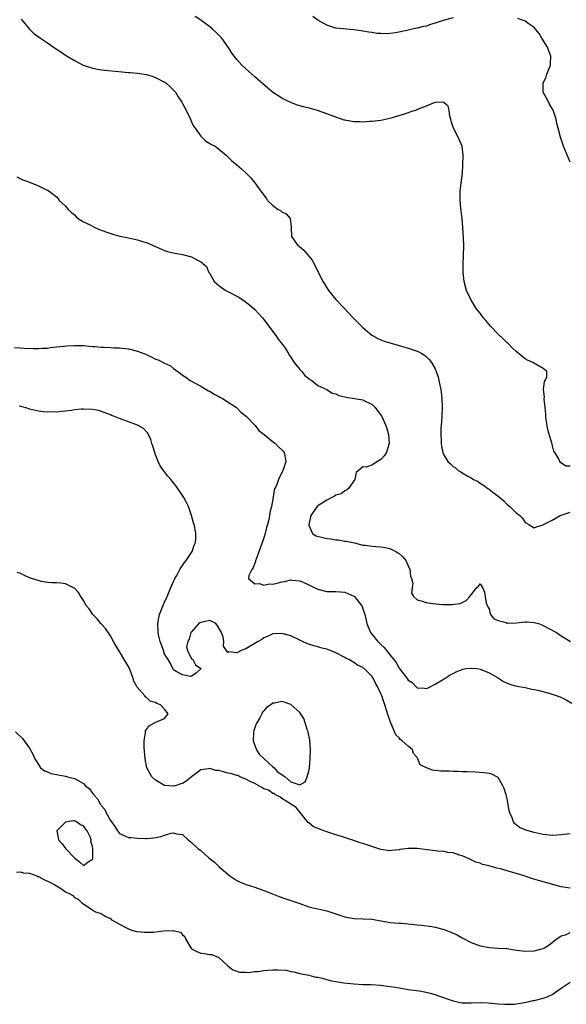
# Model space of a CAD drawing. Units: inches. Extents: x 2544000 to 2547000, y 1545000 to 1548000.
# Drawn here: x 2544221 to 2544342, y 1547584 to 1547803 of the extents above; entities that cross this region are included whole.
import ezdxf

# ---------------------------------------------------------------- set-up
doc = ezdxf.new("R2010")
doc.units = ezdxf.units.IN
doc.header["$MEASUREMENT"] = 0
doc.layers.add('LD25441545_2ft', color=143, linetype='Continuous')

msp = doc.modelspace()

# ---------------------------------------------------------------- linework, layer by layer
at = {"layer": 'LD25441545_2ft'}
for points, elevation in [([(2544343, 1547703.99), (2544341.98, 1547703.98), (2544340.81, 1547704.81), (2544340.66, 1547705), (2544340.43, 1547705.57), (2544339.57, 1547707), (2544339.33, 1547707.33), (2544339, 1547708.77), (2544338.95, 1547708.95), (2544338.93, 1547709.07), (2544338.02, 1547712.02), (2544337.85, 1547713), (2544337.68, 1547714.32), (2544337.57, 1547715), (2544337.54, 1547715.54), (2544337.4, 1547717), (2544337.18, 1547718.82), (2544337.2, 1547719), (2544337.26, 1547719.26), (2544337.07, 1547721), (2544337.26, 1547722.74), (2544337.46, 1547723), (2544337.77, 1547723.77), (2544337.82, 1547725), (2544337, 1547725.64), (2544335.56, 1547726.44), (2544334.68, 1547727), (2544333.51, 1547727.51), (2544333, 1547727.82), (2544332.29, 1547728.29), (2544331, 1547729.4), (2544330.18, 1547730.18), (2544329.18, 1547731.18), (2544329, 1547731.33), (2544328.17, 1547732.17), (2544327, 1547733.3), (2544325.4, 1547735), (2544324.29, 1547736.29), (2544323.66, 1547737), (2544323, 1547737.96), (2544322.15, 1547739), (2544320.9, 1547741), (2544319.95, 1547743), (2544319.42, 1547745), (2544319.22, 1547747), (2544319.23, 1547749), (2544319.31, 1547750.69), (2544319.35, 1547753), (2544319.31, 1547754.69), (2544319.18, 1547757), (2544319.01, 1547758.99), (2544318.76, 1547760.76), (2544318.73, 1547761.27), (2544318.54, 1547763), (2544318.55, 1547764.55), (2544318.58, 1547765), (2544318.78, 1547766.78), (2544319.05, 1547769), (2544319.19, 1547770.81), (2544319.23, 1547773), (2544319, 1547775), (2544318.12, 1547777), (2544317.09, 1547779), (2544316.6, 1547780.6), (2544316.5, 1547781), (2544316.29, 1547781.71), (2544316.14, 1547783), (2544315.89, 1547783.89), (2544315, 1547784.66), (2544314.78, 1547784.78), (2544313, 1547784.7), (2544312.6, 1547784.6), (2544311, 1547783.91), (2544309.24, 1547783.24), (2544309, 1547783.13), (2544307.43, 1547782.57), (2544307, 1547782.46), (2544305.92, 1547782.08), (2544303, 1547781.16), (2544301, 1547780.74), (2544299, 1547780.5), (2544298.48, 1547780.48), (2544297, 1547780.37), (2544296.41, 1547780.41), (2544295, 1547780.43), (2544293, 1547780.78), (2544292.83, 1547780.83), (2544292.27, 1547781), (2544291, 1547781.45), (2544289, 1547782.21), (2544286.93, 1547782.93), (2544285.37, 1547783.37), (2544283.79, 1547783.79), (2544283, 1547783.98), (2544282.24, 1547784.24), (2544281, 1547784.69), (2544280.33, 1547785), (2544279, 1547785.69), (2544276.97, 1547787), (2544275.91, 1547787.91), (2544273, 1547790.45), (2544272.32, 1547791), (2544271, 1547792.17), (2544270.11, 1547793), (2544269, 1547794.25), (2544268.42, 1547795), (2544267.85, 1547795.85), (2544267.12, 1547797), (2544265.67, 1547799), (2544265.35, 1547799.35), (2544265, 1547799.7), (2544264.34, 1547800.34), (2544263.61, 1547801), (2544263, 1547801.5), (2544261, 1547803.04), (2544259.79, 1547803.79)], 7510), ([(2544317, 1547803.56), (2544315, 1547803.01), (2544313, 1547802.32), (2544311.97, 1547802.03), (2544311, 1547801.7), (2544310.41, 1547801.59), (2544309, 1547801.22), (2544307.95, 1547801), (2544306.71, 1547800.71), (2544304.19, 1547800.19), (2544303, 1547800.07), (2544301.98, 1547799.98), (2544301, 1547800.05), (2544300.08, 1547800.08), (2544299, 1547800.27), (2544298.34, 1547800.35), (2544297, 1547800.58), (2544296.62, 1547800.62), (2544295, 1547800.9), (2544291, 1547801.27), (2544289, 1547801.87), (2544287, 1547803.02), (2544285.85, 1547803.85)], 7508), ([(2544221.21, 1547803.21), (2544222.99, 1547801), (2544224.02, 1547800.02), (2544225.44, 1547799), (2544227, 1547797.96), (2544229, 1547796.57), (2544229.97, 1547795.97), (2544231, 1547795.21), (2544233, 1547794.02), (2544234.96, 1547793), (2544237, 1547792.32), (2544238.11, 1547792.11), (2544239, 1547791.95), (2544243.54, 1547791.54), (2544245, 1547791.42), (2544245.37, 1547791.37), (2544247, 1547791.23), (2544249, 1547790.95), (2544250.49, 1547790.49), (2544251, 1547790.31), (2544253, 1547789.24), (2544253.14, 1547789.14), (2544253.33, 1547789), (2544254.23, 1547788.23), (2544255, 1547787.46), (2544255.22, 1547787.22), (2544255.38, 1547787), (2544256.01, 1547785.99), (2544256.8, 1547784.8), (2544257, 1547784.47), (2544257.52, 1547783.52), (2544257.77, 1547783), (2544258.77, 1547781), (2544258.81, 1547780.81), (2544259, 1547780.45), (2544259.44, 1547779.44), (2544259.77, 1547779), (2544261, 1547777.22), (2544261.28, 1547777), (2544262.11, 1547776.11), (2544263, 1547775.65), (2544263.39, 1547775.39), (2544264.22, 1547775), (2544266.63, 1547773), (2544267.81, 1547771.81), (2544269, 1547770.91), (2544270.03, 1547770.02), (2544271, 1547769.11), (2544272.06, 1547768.06), (2544273, 1547766.9), (2544274.36, 1547765), (2544274.66, 1547764.66), (2544275, 1547764.13), (2544275.51, 1547763.51), (2544275.85, 1547763), (2544277, 1547761.85), (2544278.21, 1547761), (2544278.71, 1547760.71), (2544279, 1547760.43), (2544279.98, 1547759.98), (2544280.85, 1547759), (2544281, 1547757.75), (2544281.06, 1547757), (2544281.18, 1547755), (2544282.59, 1547753), (2544282.83, 1547752.83), (2544283.9, 1547751.9), (2544285, 1547750.59), (2544285.71, 1547749.71), (2544286.42, 1547748.42), (2544288.11, 1547745), (2544288.44, 1547744.44), (2544289, 1547743.56), (2544289.39, 1547743), (2544291, 1547741.01), (2544292.88, 1547739), (2544294.78, 1547737), (2544295, 1547736.79), (2544295.88, 1547735.88), (2544296.76, 1547735), (2544297, 1547734.78), (2544299, 1547733.09), (2544299.13, 1547733), (2544300.3, 1547732.3), (2544301, 1547732.04), (2544301.72, 1547731.72), (2544303, 1547731.35), (2544303.25, 1547731.25), (2544305, 1547730.77), (2544307, 1547730.18), (2544309, 1547729.52), (2544309.37, 1547729.37), (2544310.09, 1547729), (2544310.63, 1547728.63), (2544311, 1547728.32), (2544311.67, 1547727.67), (2544312.23, 1547727), (2544313, 1547725.55), (2544313.27, 1547725), (2544313.71, 1547723.71), (2544313.87, 1547723), (2544314.04, 1547721.96), (2544314.27, 1547721), (2544314.37, 1547720.37), (2544314.52, 1547719), (2544314.6, 1547717), (2544314.48, 1547715), (2544314.33, 1547713), (2544314.3, 1547712.3), (2544314.28, 1547711), (2544314.34, 1547709.66), (2544314.35, 1547709), (2544314.42, 1547708.42), (2544314.7, 1547707), (2544315, 1547706.36), (2544315.84, 1547705), (2544316.46, 1547704.46), (2544317, 1547703.88), (2544317.56, 1547703.56), (2544318.13, 1547703), (2544318.71, 1547702.71), (2544319, 1547702.5), (2544320.26, 1547701.74), (2544321, 1547701.37), (2544321.55, 1547701), (2544322.54, 1547700.54), (2544323, 1547700.22), (2544323.77, 1547699.77), (2544324.74, 1547699), (2544325, 1547698.83), (2544325.82, 1547698.18), (2544327, 1547697.28), (2544328.24, 1547696.24), (2544329, 1547695.45), (2544329.26, 1547695.26), (2544329.57, 1547695), (2544331, 1547693.6), (2544331.77, 1547693), (2544332.39, 1547692.39), (2544333, 1547691.48), (2544333.29, 1547691.29), (2544333.83, 1547691), (2544335, 1547690.3), (2544335.51, 1547690.49), (2544337, 1547690.95), (2544337.06, 1547691), (2544339, 1547691.99), (2544340.78, 1547693), (2544343, 1547693.74)], 7512), ([(2544343, 1547771.47), (2544341.49, 1547775), (2544340.79, 1547777), (2544340.28, 1547779), (2544340.04, 1547780.04), (2544339.84, 1547781), (2544339.19, 1547783), (2544338.38, 1547784.38), (2544338.08, 1547785), (2544337, 1547787), (2544336.99, 1547789), (2544337.61, 1547790.39), (2544337.81, 1547791), (2544338.6, 1547793), (2544338.59, 1547793.41), (2544338.66, 1547795), (2544338.23, 1547796.23), (2544337.91, 1547797), (2544336.68, 1547799), (2544336.07, 1547800.07), (2544335.28, 1547801), (2544335, 1547801.36), (2544333.9, 1547802.1), (2544333, 1547802.78), (2544331.36, 1547803.36)], 7508), ([(2544220.21, 1547768.21), (2544221, 1547767.79), (2544221.54, 1547767.54), (2544223.03, 1547767), (2544225, 1547766.24), (2544226.51, 1547765.49), (2544227, 1547765.27), (2544227.4, 1547765), (2544228.33, 1547764.33), (2544229, 1547763.76), (2544229.36, 1547763.36), (2544229.64, 1547763), (2544231, 1547761.74), (2544231.59, 1547761), (2544232.31, 1547760.31), (2544233, 1547759.75), (2544233.37, 1547759.37), (2544233.84, 1547759), (2544235, 1547758.26), (2544236.47, 1547757.53), (2544237, 1547757.24), (2544237.53, 1547757), (2544238.56, 1547756.56), (2544239.99, 1547755.99), (2544241.48, 1547755.48), (2544243.07, 1547755.07), (2544245, 1547754.7), (2544247, 1547754.26), (2544248.11, 1547753.89), (2544249, 1547753.62), (2544250.43, 1547753), (2544251, 1547752.73), (2544253, 1547751.85), (2544253.66, 1547751.66), (2544255.26, 1547751.26), (2544257, 1547751), (2544259, 1547750.44), (2544260.29, 1547749.71), (2544261, 1547749.35), (2544261.23, 1547749.23), (2544261.45, 1547749), (2544262.28, 1547748.28), (2544262.82, 1547747), (2544263, 1547746.74), (2544264.01, 1547745), (2544264.52, 1547744.52), (2544265, 1547744.1), (2544265.64, 1547743.64), (2544266.61, 1547743), (2544269.48, 1547741.48), (2544270.68, 1547740.67), (2544271.83, 1547739.83), (2544273, 1547738.78), (2544274.62, 1547737), (2544275, 1547736.55), (2544277.36, 1547733.36), (2544277.65, 1547733), (2544278.17, 1547732.17), (2544279.18, 1547731), (2544279.58, 1547730.42), (2544280.49, 1547729), (2544280.62, 1547728.62), (2544281, 1547728.14), (2544281.41, 1547727.41), (2544281.76, 1547727), (2544283, 1547725.43), (2544283.44, 1547725), (2544284.11, 1547724.11), (2544285, 1547723.44), (2544285.24, 1547723.24), (2544285.66, 1547723), (2544287, 1547721.91), (2544289, 1547720.99), (2544290.19, 1547720.19), (2544291, 1547720.05), (2544291.67, 1547719.67), (2544293, 1547719.36), (2544293.27, 1547719.27), (2544297, 1547718.67), (2544297.65, 1547718.35), (2544299, 1547717.73), (2544299.72, 1547717), (2544301, 1547715.28), (2544301.16, 1547715), (2544302.08, 1547713), (2544302.33, 1547712.33), (2544302.69, 1547711), (2544302.85, 1547709), (2544302.76, 1547708.76), (2544302.22, 1547707), (2544301.73, 1547706.27), (2544301, 1547705.44), (2544300.23, 1547705), (2544299, 1547704.22), (2544297.73, 1547703.73), (2544297, 1547703.79), (2544296, 1547703), (2544295.47, 1547702.53), (2544295.2, 1547701), (2544293.79, 1547699), (2544293.38, 1547698.62), (2544293, 1547698.5), (2544292.15, 1547697.85), (2544291, 1547697.49), (2544290.72, 1547697.28), (2544290.1, 1547697), (2544289, 1547696.44), (2544287, 1547695.13), (2544286.84, 1547695), (2544285.46, 1547693), (2544284.97, 1547691), (2544285, 1547690.86), (2544285.84, 1547689), (2544286.53, 1547688.53), (2544288.11, 1547688.11), (2544289, 1547687.94), (2544289.84, 1547687.84), (2544291, 1547687.63), (2544291.6, 1547687.6), (2544293, 1547687.34), (2544293.3, 1547687.3), (2544295.09, 1547686.91), (2544297, 1547686.45), (2544297.59, 1547686.41), (2544299, 1547686.19), (2544299.85, 1547686.15), (2544301, 1547686.06), (2544301.91, 1547685.91), (2544303, 1547685.66), (2544304.31, 1547685), (2544304.73, 1547684.73), (2544305, 1547684.54), (2544305.86, 1547683.86), (2544306.5, 1547683), (2544307, 1547681.83), (2544307.39, 1547681), (2544307.53, 1547679.53), (2544307.76, 1547679), (2544308.06, 1547677.94), (2544307.89, 1547677), (2544307.77, 1547675.77), (2544308.25, 1547675), (2544309, 1547674.31), (2544309.94, 1547674.06), (2544311, 1547673.72), (2544312.5, 1547673.5), (2544314.72, 1547673.28), (2544316.78, 1547673.22), (2544318.54, 1547673.46), (2544319, 1547673.7), (2544319.88, 1547674.12), (2544320.7, 1547675), (2544321, 1547675.4), (2544322.3, 1547677), (2544322.65, 1547677.35), (2544323, 1547677.82), (2544323.51, 1547677), (2544323.96, 1547675.96), (2544324.1, 1547675), (2544324.37, 1547673.63), (2544324.59, 1547673), (2544324.73, 1547672.73), (2544325, 1547672.27), (2544325.2, 1547671.2), (2544325.31, 1547671), (2544326.04, 1547670.04), (2544327, 1547669.69), (2544328.74, 1547669.26), (2544329, 1547669.13), (2544329.11, 1547669.11), (2544331, 1547669.2), (2544333, 1547669.4), (2544333.41, 1547669.41), (2544335, 1547669.28), (2544335.91, 1547669), (2544336.71, 1547668.71), (2544337, 1547668.58), (2544339.94, 1547667), (2544341, 1547666.29), (2544343.07, 1547665)], 7514), ([(2544219.71, 1547730.29), (2544221, 1547730.24), (2544221.83, 1547730.17), (2544223.87, 1547730.13), (2544225, 1547730.08), (2544225.83, 1547730.17), (2544227, 1547730.2), (2544227.68, 1547730.32), (2544229, 1547730.45), (2544231.29, 1547730.71), (2544233, 1547730.8), (2544235, 1547730.75), (2544237, 1547730.57), (2544237.46, 1547730.54), (2544239, 1547730.39), (2544239.62, 1547730.38), (2544241, 1547730.3), (2544241.72, 1547730.28), (2544243, 1547730.22), (2544245, 1547730), (2544247, 1547729.54), (2544248.39, 1547729), (2544249, 1547728.73), (2544250.17, 1547728.18), (2544251, 1547727.75), (2544251.58, 1547727.58), (2544253, 1547726.81), (2544254.27, 1547726.27), (2544255, 1547725.68), (2544256.55, 1547724.55), (2544257, 1547724.19), (2544257.71, 1547723.71), (2544258.67, 1547723), (2544261, 1547721.74), (2544262.73, 1547720.73), (2544263, 1547720.6), (2544263.98, 1547719.98), (2544265, 1547719.46), (2544265.28, 1547719.28), (2544265.81, 1547719), (2544268.95, 1547717), (2544269.93, 1547715.93), (2544271.16, 1547715), (2544273.06, 1547713), (2544273.87, 1547711.87), (2544275.07, 1547711), (2544277.2, 1547709.2), (2544277.62, 1547709), (2544278.26, 1547708.26), (2544279, 1547707.62), (2544279.27, 1547707.27), (2544279.56, 1547707), (2544279.64, 1547706.36), (2544279.88, 1547705), (2544279.41, 1547703.41), (2544279.24, 1547703), (2544279.12, 1547702.88), (2544278.23, 1547701), (2544277.92, 1547699.92), (2544277.34, 1547698.66), (2544277, 1547696.62), (2544276.68, 1547695), (2544276.34, 1547693.66), (2544276.26, 1547693), (2544276.1, 1547692.1), (2544275.82, 1547691), (2544275.63, 1547690.37), (2544275.3, 1547689), (2544275, 1547688.05), (2544274.21, 1547685.79), (2544273.28, 1547683.28), (2544273.19, 1547683), (2544273.18, 1547682.82), (2544273, 1547682.44), (2544272.61, 1547681.39), (2544272.32, 1547681), (2544271.67, 1547679.67), (2544271.61, 1547679), (2544273, 1547677.87), (2544274.06, 1547677.94), (2544275, 1547677.57), (2544276.17, 1547677.83), (2544277, 1547677.75), (2544277.98, 1547677.98), (2544279, 1547678.27), (2544279.61, 1547678.39), (2544281, 1547678.72), (2544281.33, 1547678.67), (2544283, 1547678.52), (2544283.9, 1547678.1), (2544285, 1547677.62), (2544285.42, 1547677.42), (2544286.2, 1547677), (2544287, 1547676.65), (2544289, 1547676.15), (2544291, 1547676.12), (2544292.04, 1547676.04), (2544293, 1547675.98), (2544295, 1547675.11), (2544295.13, 1547675), (2544296.7, 1547673), (2544296.8, 1547672.8), (2544297, 1547672.26), (2544297.42, 1547671), (2544297.87, 1547669), (2544298.69, 1547667), (2544300.31, 1547665), (2544300.67, 1547664.67), (2544301, 1547664.33), (2544301.71, 1547663.71), (2544302.26, 1547663), (2544302.62, 1547662.62), (2544303, 1547662.06), (2544303.87, 1547661), (2544304.35, 1547660.35), (2544305, 1547659.14), (2544305.07, 1547659.08), (2544305.42, 1547658.58), (2544306.78, 1547656.78), (2544307, 1547656.41), (2544307.91, 1547655.91), (2544309, 1547654.75), (2544310.67, 1547654.67), (2544311, 1547654.56), (2544311.31, 1547654.69), (2544313, 1547655.55), (2544315, 1547656.75), (2544316.38, 1547657.62), (2544317, 1547657.94), (2544317.67, 1547658.33), (2544319.13, 1547658.87), (2544319.9, 1547659), (2544321, 1547659.13), (2544321.11, 1547659.11), (2544322.36, 1547659), (2544323, 1547658.92), (2544325, 1547658.08), (2544326.83, 1547657), (2544328.17, 1547656.17), (2544329.53, 1547655.53), (2544331.11, 1547655.11), (2544333, 1547654.78), (2544334.44, 1547654.44), (2544335, 1547654.38), (2544335.78, 1547654.22), (2544338.52, 1547653.48), (2544339, 1547653.34), (2544340.09, 1547653), (2544340.74, 1547652.74), (2544342.11, 1547652.11), (2544343.33, 1547651.33)], 7516), ([(2544343, 1547622.29), (2544341, 1547622.07), (2544339.98, 1547622.02), (2544339, 1547621.95), (2544337, 1547622.14), (2544335, 1547622.59), (2544333.12, 1547623.12), (2544333, 1547623.17), (2544331.71, 1547623.71), (2544330.62, 1547624.62), (2544330.42, 1547625), (2544330.11, 1547625.89), (2544329.6, 1547627), (2544329.47, 1547627.47), (2544329, 1547630.07), (2544328.76, 1547631), (2544328.36, 1547632.36), (2544328.03, 1547633), (2544327, 1547634.84), (2544325.56, 1547635.56), (2544325, 1547635.71), (2544323.84, 1547635.84), (2544321.99, 1547635.99), (2544320.09, 1547636.09), (2544319, 1547636.12), (2544318.16, 1547636.16), (2544317, 1547636.17), (2544316.2, 1547636.2), (2544315, 1547636.21), (2544314.26, 1547636.26), (2544312.46, 1547636.46), (2544311.07, 1547637), (2544309.66, 1547637.66), (2544309.19, 1547639), (2544309.09, 1547639.09), (2544309, 1547639.3), (2544308.19, 1547640.19), (2544308, 1547641), (2544307, 1547641.76), (2544305.71, 1547643), (2544305.28, 1547643.28), (2544305, 1547643.61), (2544304.29, 1547644.29), (2544303.23, 1547646.77), (2544303.08, 1547647.08), (2544302.57, 1547648.57), (2544302.25, 1547649.75), (2544301.85, 1547651), (2544301.6, 1547651.6), (2544301.17, 1547653), (2544301.11, 1547653.11), (2544301, 1547653.42), (2544300.25, 1547655), (2544299.78, 1547655.78), (2544299.21, 1547657), (2544299, 1547657.34), (2544297.3, 1547659), (2544297.12, 1547659.12), (2544297, 1547659.24), (2544295.8, 1547659.8), (2544295, 1547660.36), (2544294.58, 1547660.58), (2544293.85, 1547661), (2544293.28, 1547661.28), (2544293, 1547661.47), (2544291, 1547662.52), (2544289.22, 1547663.22), (2544287.66, 1547663.66), (2544287, 1547663.81), (2544286.08, 1547664.08), (2544285, 1547664.41), (2544284.57, 1547664.57), (2544283.6, 1547665), (2544283, 1547665.32), (2544281, 1547666.29), (2544279, 1547666.84), (2544277, 1547666.76), (2544275.84, 1547666.16), (2544275, 1547665.84), (2544274.54, 1547665.46), (2544273.74, 1547665), (2544273, 1547664.61), (2544271, 1547663.42), (2544270.01, 1547663), (2544269, 1547662.49), (2544267.23, 1547662.77), (2544267, 1547662.61), (2544266.76, 1547663), (2544266.03, 1547664.03), (2544266.15, 1547665), (2544265.97, 1547666.03), (2544265.62, 1547667), (2544265.43, 1547667.43), (2544264.69, 1547668.69), (2544264.35, 1547669), (2544263, 1547669.69), (2544261.34, 1547669.34), (2544261, 1547669.26), (2544260.81, 1547669.19), (2544260.62, 1547669), (2544259, 1547667.18), (2544258.85, 1547667), (2544258.42, 1547665.58), (2544258.13, 1547665), (2544257.86, 1547663.86), (2544258.11, 1547663), (2544259, 1547661.19), (2544259.23, 1547661), (2544259.84, 1547659.84), (2544261.05, 1547659.05), (2544261.11, 1547659), (2544259.99, 1547658.01), (2544259, 1547657.36), (2544258.73, 1547657.27), (2544257, 1547657.62), (2544255.74, 1547658.26), (2544255, 1547658.76), (2544254.79, 1547659), (2544254.26, 1547660.26), (2544253.77, 1547661), (2544253.5, 1547661.5), (2544253, 1547662.22), (2544252.75, 1547663), (2544252.28, 1547664.28), (2544252.04, 1547665), (2544251.75, 1547666.25), (2544251.55, 1547667), (2544251.49, 1547669), (2544251.72, 1547670.28), (2544251.89, 1547671), (2544252.47, 1547672.47), (2544252.75, 1547673.25), (2544253, 1547673.75), (2544253.56, 1547675), (2544254.41, 1547677), (2544255, 1547678.32), (2544255.19, 1547678.81), (2544255.28, 1547679), (2544255.7, 1547679.7), (2544256.38, 1547681), (2544256.58, 1547681.42), (2544257, 1547681.91), (2544257.42, 1547682.58), (2544257.81, 1547683), (2544259.11, 1547685), (2544259.56, 1547686.44), (2544259.85, 1547687), (2544259.92, 1547687.92), (2544259.95, 1547689), (2544259.68, 1547690.32), (2544259.52, 1547691), (2544259.39, 1547691.39), (2544258.93, 1547693), (2544258.28, 1547695), (2544257.89, 1547695.89), (2544257.29, 1547697), (2544257, 1547697.46), (2544255.54, 1547699.54), (2544255, 1547700.25), (2544254.35, 1547701), (2544253.74, 1547701.74), (2544253, 1547702.7), (2544252.74, 1547703), (2544252.05, 1547704.05), (2544251.55, 1547705), (2544251, 1547706.51), (2544250.81, 1547707), (2544250.38, 1547708.38), (2544250.2, 1547709), (2544249.91, 1547709.91), (2544249.27, 1547711.27), (2544249, 1547711.61), (2544248.31, 1547712.31), (2544247.17, 1547713), (2544247, 1547713.09), (2544243, 1547714.52), (2544241.87, 1547715), (2544241.25, 1547715.25), (2544241, 1547715.34), (2544239.84, 1547715.84), (2544238.31, 1547716.31), (2544237, 1547716.56), (2544235, 1547716.65), (2544234.59, 1547716.59), (2544233, 1547716.46), (2544232.35, 1547716.35), (2544231, 1547716.18), (2544230.11, 1547716.11), (2544229, 1547715.98), (2544228, 1547716), (2544227, 1547715.94), (2544226.06, 1547716.06), (2544225, 1547716.16), (2544224.34, 1547716.34), (2544223, 1547716.66), (2544222.75, 1547716.75), (2544221.19, 1547717.19), (2544220.7, 1547717.3)], 7518), ([(2544343, 1547610.27), (2544341.5, 1547610.5), (2544341, 1547610.54), (2544339.09, 1547611.09), (2544335.93, 1547611.93), (2544334.42, 1547612.42), (2544332.8, 1547613), (2544330.27, 1547613.73), (2544329, 1547614.07), (2544327.48, 1547614.52), (2544326.7, 1547614.7), (2544325.75, 1547615), (2544325.15, 1547615.15), (2544325, 1547615.21), (2544323.54, 1547615.54), (2544323, 1547615.82), (2544322.04, 1547616.04), (2544321, 1547616.57), (2544320.69, 1547616.69), (2544320.03, 1547617), (2544319, 1547617.42), (2544318.43, 1547617.57), (2544317, 1547618.07), (2544315.83, 1547618.17), (2544315, 1547618.38), (2544313.56, 1547618.44), (2544313, 1547618.55), (2544311.26, 1547618.74), (2544309, 1547619.05), (2544307, 1547619.08), (2544305.19, 1547618.81), (2544305, 1547618.77), (2544303.41, 1547618.59), (2544303, 1547618.54), (2544301, 1547618.84), (2544297.85, 1547619.85), (2544297, 1547620.18), (2544296.35, 1547620.35), (2544295, 1547620.86), (2544293.36, 1547621.36), (2544292.25, 1547621.75), (2544291, 1547622.13), (2544289, 1547622.77), (2544287.34, 1547623.34), (2544287, 1547623.53), (2544285.98, 1547623.98), (2544285, 1547624.79), (2544284.87, 1547624.87), (2544282.2, 1547628.2), (2544281, 1547628.93), (2544280.92, 1547629), (2544279, 1547630.17), (2544278.53, 1547630.53), (2544277.57, 1547631), (2544277.31, 1547631.31), (2544277, 1547631.29), (2544276.03, 1547632.03), (2544275, 1547632.34), (2544274.6, 1547632.6), (2544273, 1547633.48), (2544272.15, 1547633.85), (2544271, 1547634.47), (2544269.69, 1547635), (2544269.24, 1547635.24), (2544269, 1547635.27), (2544267.71, 1547635.71), (2544267, 1547635.82), (2544266.05, 1547636.05), (2544265, 1547636.35), (2544264.39, 1547636.39), (2544263, 1547636.81), (2544262.73, 1547636.73), (2544261, 1547636.54), (2544258.96, 1547635), (2544257.91, 1547634.09), (2544257, 1547633.49), (2544256.61, 1547633.39), (2544255.36, 1547633), (2544255, 1547632.92), (2544254.91, 1547632.91), (2544253, 1547633.03), (2544251, 1547634.2), (2544250.14, 1547635), (2544249.03, 1547637), (2544248.65, 1547639), (2544248.48, 1547641.52), (2544248.48, 1547643), (2544248.75, 1547644.75), (2544248.75, 1547645), (2544248.79, 1547645.21), (2544249.62, 1547646.38), (2544251.08, 1547647.08), (2544253, 1547647.92), (2544253.79, 1547649), (2544253, 1547649.98), (2544252.09, 1547651), (2544251.26, 1547651.26), (2544251, 1547651.46), (2544249.78, 1547651.78), (2544249, 1547652.61), (2544248.72, 1547652.72), (2544248.58, 1547653), (2544246.89, 1547654.89), (2544246.87, 1547655), (2544246.19, 1547656.19), (2544245.97, 1547657), (2544245.34, 1547658.66), (2544245, 1547659.45), (2544244.41, 1547660.41), (2544243, 1547662.83), (2544242.87, 1547663), (2544242.16, 1547664.16), (2544241.68, 1547665), (2544241, 1547666.28), (2544239.88, 1547667.88), (2544239, 1547668.85), (2544238.85, 1547669), (2544238.03, 1547670.03), (2544237.05, 1547671), (2544236.26, 1547672.26), (2544235.6, 1547673), (2544235, 1547674.15), (2544234.39, 1547675), (2544233.89, 1547675.89), (2544233, 1547676.84), (2544232.91, 1547676.91), (2544231, 1547677.84), (2544229.97, 1547677.97), (2544229, 1547678.05), (2544227.95, 1547678.05), (2544227, 1547678.14), (2544225.66, 1547678.34), (2544223.48, 1547679), (2544223, 1547679.2), (2544221.79, 1547679.79), (2544221, 1547680.11), (2544220.32, 1547680.32)], 7520), ([(2544219.93, 1547645), (2544221.46, 1547643.46), (2544221.83, 1547643), (2544223, 1547641.36), (2544223.85, 1547639.85), (2544224.2, 1547639), (2544225, 1547637.68), (2544225.47, 1547637), (2544226.33, 1547636.33), (2544227, 1547636.08), (2544227.74, 1547635.74), (2544229, 1547635.5), (2544229.39, 1547635.39), (2544231, 1547635.14), (2544231.43, 1547635), (2544233, 1547634.63), (2544233.94, 1547634.06), (2544235, 1547633.48), (2544235.48, 1547633), (2544236.3, 1547632.3), (2544237, 1547631.38), (2544237.19, 1547631.19), (2544237.29, 1547631), (2544238.11, 1547630.11), (2544238.69, 1547629), (2544238.83, 1547628.83), (2544239, 1547628.52), (2544239.72, 1547627.72), (2544240.04, 1547627), (2544241, 1547625.26), (2544241.97, 1547623.97), (2544242.57, 1547623), (2544243, 1547622.36), (2544245, 1547621.47), (2544245.48, 1547621.48), (2544247, 1547621.34), (2544248.74, 1547621.26), (2544249, 1547621.3), (2544250.59, 1547621.41), (2544252.24, 1547621.76), (2544253, 1547622.03), (2544254.48, 1547622.48), (2544255, 1547622.55), (2544255.67, 1547622.33), (2544257, 1547622.19), (2544258.19, 1547621), (2544259, 1547620.37), (2544260.43, 1547619), (2544261, 1547618.58), (2544262.81, 1547617), (2544264.06, 1547616.06), (2544265.09, 1547615), (2544267, 1547613.36), (2544267.47, 1547613), (2544268.38, 1547612.38), (2544269, 1547611.98), (2544269.65, 1547611.65), (2544271.09, 1547611.09), (2544273, 1547610.47), (2544275, 1547609.74), (2544276.9, 1547609), (2544278.43, 1547608.43), (2544279.92, 1547607.92), (2544283, 1547606.81), (2544285, 1547606.14), (2544285.87, 1547605.87), (2544287, 1547605.65), (2544289, 1547605.21), (2544291, 1547604.55), (2544293, 1547603.85), (2544295, 1547603.5), (2544297, 1547603.46), (2544299, 1547603.34), (2544301.02, 1547603.02), (2544303, 1547602.66), (2544305, 1547602.46), (2544305.55, 1547602.45), (2544307, 1547602.32), (2544307.72, 1547602.28), (2544309, 1547602.1), (2544309.98, 1547602.02), (2544312.28, 1547601.72), (2544313, 1547601.61), (2544315, 1547601.09), (2544316.5, 1547600.5), (2544317, 1547600.26), (2544317.89, 1547599.89), (2544319, 1547599.23), (2544319.16, 1547599.16), (2544321, 1547598.17), (2544323, 1547597.44), (2544325.08, 1547597.08), (2544327, 1547596.96), (2544328.82, 1547596.82), (2544329, 1547596.82), (2544330.59, 1547596.59), (2544333, 1547596.29), (2544335, 1547596.31), (2544337, 1547596.84), (2544337.31, 1547597), (2544338.32, 1547597.68), (2544339, 1547598.16), (2544339.44, 1547598.56), (2544340.01, 1547599), (2544341, 1547599.63), (2544341.9, 1547599.9), (2544343, 1547600.38)], 7522), ([(2544220.17, 1547613.83), (2544221, 1547613.88), (2544221.69, 1547613.69), (2544223, 1547613.57), (2544224.63, 1547613), (2544224.86, 1547612.86), (2544225, 1547612.82), (2544226.17, 1547612.17), (2544227, 1547611.78), (2544227.57, 1547611.57), (2544228.64, 1547611), (2544229, 1547610.74), (2544230.14, 1547610.14), (2544231, 1547609.46), (2544232, 1547609), (2544232.65, 1547608.65), (2544233, 1547608.19), (2544233.81, 1547607.81), (2544234.64, 1547607), (2544235, 1547606.74), (2544235.78, 1547606.22), (2544237, 1547605.45), (2544237.21, 1547605.21), (2544237.67, 1547605), (2544238.71, 1547604.71), (2544239, 1547604.58), (2544239.95, 1547603.95), (2544241, 1547603.5), (2544241.25, 1547603.25), (2544241.64, 1547603), (2544243, 1547602.29), (2544244.52, 1547601.48), (2544245, 1547601.2), (2544245.52, 1547601), (2544246.66, 1547600.66), (2544247, 1547600.64), (2544248.47, 1547600.46), (2544249, 1547600.49), (2544250.51, 1547600.51), (2544252.74, 1547600.74), (2544254.86, 1547600.86), (2544256.49, 1547600.49), (2544257, 1547599.89), (2544257.49, 1547599.49), (2544257.67, 1547599), (2544258.83, 1547597), (2544259, 1547596.81), (2544260.17, 1547596.17), (2544261, 1547595.79), (2544261.77, 1547595.77), (2544263, 1547595.49), (2544263.51, 1547595.51), (2544265, 1547594.84), (2544267.01, 1547593), (2544268.15, 1547592.15), (2544269, 1547591.82), (2544269.63, 1547591.63), (2544271, 1547591.59), (2544271.54, 1547591.54), (2544273, 1547591.73), (2544273.74, 1547591.74), (2544275, 1547591.97), (2544276.01, 1547592.01), (2544277, 1547592.13), (2544278.12, 1547592.12), (2544280.01, 1547592.02), (2544281, 1547591.73), (2544281.68, 1547591.68), (2544283, 1547591.29), (2544285, 1547590.93), (2544286.52, 1547590.52), (2544287, 1547590.49), (2544287.63, 1547590.37), (2544289, 1547589.97), (2544289.76, 1547589.76), (2544291, 1547589.51), (2544292.78, 1547589.22), (2544295, 1547588.99), (2544297, 1547588.89), (2544298.84, 1547588.84), (2544301, 1547588.69), (2544303, 1547588.44), (2544304.25, 1547588.25), (2544305, 1547588.1), (2544307, 1547587.76), (2544309.44, 1547587.44), (2544311, 1547587.18), (2544311.64, 1547587), (2544313, 1547586.66), (2544313.55, 1547586.45), (2544317, 1547585.2), (2544317.98, 1547585), (2544319, 1547584.82), (2544321, 1547584.78), (2544323, 1547584.83), (2544324.79, 1547584.79), (2544327, 1547584.58), (2544328.47, 1547584.47), (2544329, 1547584.46), (2544330.52, 1547584.52), (2544331, 1547584.57), (2544332.86, 1547584.86), (2544333.5, 1547585), (2544334.71, 1547585.29), (2544335, 1547585.33), (2544337, 1547585.83), (2544337.86, 1547586.14), (2544339, 1547586.67), (2544339.21, 1547586.79), (2544341, 1547588.08), (2544343, 1547589.36)], 7524)]:
    msp.add_lwpolyline(points, dxfattribs=dict(at, elevation=elevation))
for points, elevation in [([(2544284.16, 1547633.84), (2544284.65, 1547635), (2544285, 1547636.2), (2544285.13, 1547637), (2544285.28, 1547639), (2544285.34, 1547641), (2544285.2, 1547643.2), (2544285, 1547644.12), (2544284.86, 1547644.86), (2544284.83, 1547645), (2544284.72, 1547645.28), (2544283.9, 1547647.9), (2544283, 1547649.26), (2544281.02, 1547651.02), (2544279.54, 1547651.54), (2544279, 1547651.67), (2544277.36, 1547651.36), (2544277, 1547651.35), (2544276.53, 1547651), (2544275.59, 1547650.41), (2544275, 1547649.66), (2544274.69, 1547649.31), (2544274.55, 1547649), (2544274.09, 1547648.09), (2544273.44, 1547647), (2544273.29, 1547646.71), (2544273, 1547645.84), (2544272.77, 1547645.23), (2544272.73, 1547645), (2544272.73, 1547644.73), (2544272.63, 1547643), (2544273.38, 1547641), (2544274.01, 1547640.01), (2544275.05, 1547639), (2544277, 1547637.21), (2544277.27, 1547637), (2544278.05, 1547636.05), (2544279, 1547635.47), (2544279.3, 1547635.3), (2544279.73, 1547635), (2544281, 1547633.86), (2544282.74, 1547633.26), (2544283, 1547633.2)], 7520), ([(2544233.01, 1547617), (2544234.09, 1547616.09), (2544235, 1547615.27), (2544236.24, 1547616.24), (2544237, 1547616.61), (2544237.06, 1547617), (2544237.09, 1547618.91), (2544237.05, 1547619.05), (2544237, 1547619.54), (2544236.64, 1547620.64), (2544236.69, 1547621), (2544236.53, 1547621.47), (2544235.8, 1547623), (2544235.43, 1547623.43), (2544235, 1547624.12), (2544234.33, 1547624.33), (2544233.42, 1547625), (2544233, 1547625.19), (2544232.8, 1547625.2), (2544231.35, 1547625), (2544231, 1547624.91), (2544229.12, 1547623), (2544229.41, 1547621.41), (2544229.45, 1547621), (2544230.18, 1547620.18), (2544231.1, 1547619)], 7524)]:
    msp.add_lwpolyline(points, close=True, dxfattribs=dict(at, elevation=elevation))

doc.saveas('drawing.dxf')
